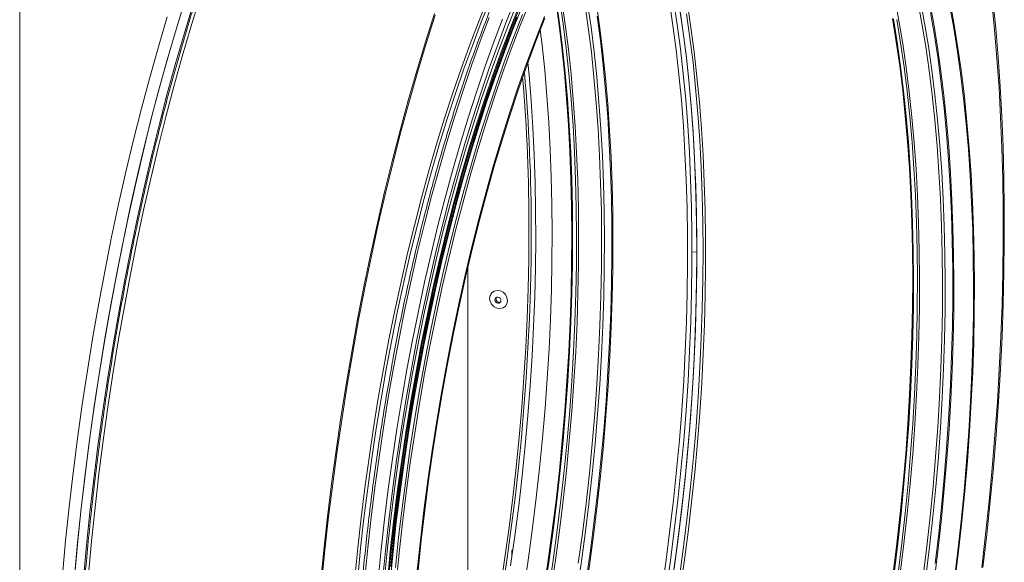
# Model space of a CAD drawing. Units: millimetres. Extents: x 0 to 841, y 0 to 594.
# Drawn here: x 787 to 817, y 440 to 457 of the extents above; entities that cross this region are included whole.
import ezdxf

# ---------------------------------------------------------------- set-up
doc = ezdxf.new("R2010")
doc.units = ezdxf.units.MM

msp = doc.modelspace()

# ---------------------------------------------------------------- linework, layer by layer
at = {"color": 8, "linetype": 'Continuous', "lineweight": 15}
msp.add_line((786.605154, 462.097377), (786.605154, 388.301793), dxfattribs=at)
at = {"color": 7, "linetype": 'Continuous', "lineweight": 15}
for p, q in [((807.644517, 449.518875), (807.521404, 449.534386)), ((800.533932, 449.068833), (800.533932, 433.918342)), ((801.898697, 440.244251), (801.930751, 440.272521)), ((801.898697, 440.046462), (801.898697, 440.244251))]:
    msp.add_line(p, q, dxfattribs=at)
at = {"color": 8, "linetype": 'Continuous', "lineweight": 15, "flags": 128}
for points in [[(797.909096, 445.90096), (798.080509, 446.810545), (798.262499, 447.711723), (798.454807, 448.60322), (798.657163, 449.483779), (798.869278, 450.352154), (799.090854, 451.207114), (799.321577, 452.047442), (799.561119, 452.871957), (799.809142, 453.679496), (800.065295, 454.468899), (800.329215, 455.239067), (800.600529, 455.988904), (800.878853, 456.717343), (801.163792, 457.423356)], [(813.796629, 457.407486), (813.926424, 456.711757), (814.044629, 455.993292), (814.151075, 455.253122), (814.245609, 454.492297), (814.328096, 453.711913), (814.398417, 452.913089), (814.456472, 452.096969), (814.502178, 451.264717), (814.535468, 450.417532), (814.556297, 449.556622), (814.564633, 448.683225), (814.560465, 447.79859), (814.543798, 446.903983), (814.514657, 446.000687), (814.473083, 445.089996), (814.419136, 444.173213), (814.352893, 443.251653), (814.274449, 442.326635), (814.183917, 441.399484), (814.081426, 440.471531), (813.967122, 439.544101)], [(792.194591, 457.393477), (791.919467, 456.501436), (791.652771, 455.592293), (791.39481, 454.667094), (791.145882, 453.726905), (790.906274, 452.772811), (790.676263, 451.805911), (790.456114, 450.827321), (790.24608, 449.838169), (790.046405, 448.839595), (789.857318, 447.832754), (789.679037, 446.818809), (789.511769, 445.798925), (789.355705, 444.774279), (789.211027, 443.746051), (789.077899, 442.715434), (788.956478, 441.683609), (788.846902, 440.651768), (788.749297, 439.621105)], [(801.244097, 457.394498), (800.959491, 456.689314), (800.681494, 455.961724), (800.410498, 455.212768), (800.146886, 454.443508), (799.891034, 453.655021), (799.643301, 452.848436), (799.404039, 452.024882), (799.173587, 451.185539), (798.952271, 450.331579), (798.740404, 449.464227), (798.538286, 448.584696), (798.346202, 447.694241), (798.164426, 446.794117), (797.993213, 445.885602)], [(802.443153, 457.262171), (802.158213, 456.556159), (801.87989, 455.82772), (801.608576, 455.077882), (801.344655, 454.307715), (801.088503, 453.518312), (800.84048, 452.710773), (800.600937, 451.886258), (800.370215, 451.045929), (800.148639, 450.19097), (799.936523, 449.322595), (799.734168, 448.442035), (799.541859, 447.550538), (799.35987, 446.649361), (799.188456, 445.739776)], [(802.582035, 437.195942), (802.742146, 438.109885), (802.891245, 439.029628), (803.029119, 439.953871), (803.155573, 440.881303), (803.27043, 441.810617), (803.373525, 442.740488), (803.464713, 443.669608), (803.543865, 444.596661), (803.61087, 445.520331), (803.665631, 446.439316), (803.708073, 447.35231), (803.738133, 448.258024), (803.755771, 449.155172), (803.760961, 450.04249), (803.753695, 450.918719), (803.733985, 451.782618), (803.701857, 452.632967), (803.657358, 453.468559), (803.60055, 454.288216), (803.531514, 455.090775), (803.450348, 455.875094), (803.357165, 456.640078), (803.2521, 457.384629)], [(803.045938, 439.036343), (803.18352, 439.959829), (803.309622, 440.886503), (803.42406, 441.815029), (803.526673, 442.744082), (803.617313, 443.67233), (803.695849, 444.598444), (803.762171, 445.521094), (803.816181, 446.438963), (803.857805, 447.350733), (803.88698, 448.255099), (803.903667, 449.150765), (803.90784, 450.03645), (803.899494, 450.910883), (803.878641, 451.772811), (803.845311, 452.621001), (803.799551, 453.454236), (803.741427, 454.271322), (803.671022, 455.071095), (803.588438, 455.852405), (803.493792, 456.614125), (803.38722, 457.355179)], [(803.452655, 457.327756), (803.5591, 456.587585), (803.653635, 455.826761), (803.736121, 455.046376), (803.806442, 454.247553), (803.864497, 453.431432), (803.910203, 452.59918), (803.943494, 451.751995), (803.964322, 450.891085), (803.972658, 450.017688), (803.96849, 449.133053), (803.951823, 448.238446), (803.922682, 447.335151), (803.881109, 446.424459), (803.827162, 445.507676), (803.760919, 444.586117), (803.682475, 443.661099), (803.591943, 442.733948), (803.489451, 441.805994), (803.375148, 440.878565), (803.249196, 439.952989), (803.111776, 439.030593)], [(804.251819, 457.24625), (804.358391, 456.505196), (804.453037, 455.743475), (804.535621, 454.962165), (804.606026, 454.162393), (804.66415, 453.345307), (804.70991, 452.512072), (804.74324, 451.663882), (804.764093, 450.801954), (804.772439, 449.927521), (804.768266, 449.041836), (804.751579, 448.146169), (804.722404, 447.241804), (804.68078, 446.330034), (804.62677, 445.412164), (804.560448, 444.489515), (804.481911, 443.563401), (804.391272, 442.635152), (804.288659, 441.7061), (804.174221, 440.777573), (804.048119, 439.8509), (803.910537, 438.927414), (803.76167, 438.008431), (803.601732, 437.095272)], [(804.53146, 457.223445), (804.636526, 456.478893), (804.729709, 455.71391), (804.810875, 454.929591), (804.879911, 454.127032), (804.936719, 453.307375), (804.981218, 452.471783), (805.013345, 451.621434), (805.033056, 450.757535), (805.040321, 449.881306), (805.035131, 448.993988), (805.017494, 448.096839), (804.987433, 447.191125), (804.944992, 446.278131), (804.890231, 445.359147), (804.823226, 444.435477), (804.744074, 443.508424), (804.652885, 442.579303), (804.549791, 441.649432), (804.434934, 440.720119), (804.30848, 439.792687), (804.170606, 438.868443), (804.021507, 437.9487), (803.861395, 437.034758)], [(803.963479, 439.862998), (804.089431, 440.788573), (804.203734, 441.716003), (804.306226, 442.643957), (804.396758, 443.571107), (804.475202, 444.496125), (804.541445, 445.417685), (804.595392, 446.334468), (804.636966, 447.245159), (804.666106, 448.148455), (804.682773, 449.043062), (804.686942, 449.927697), (804.678606, 450.801094), (804.657777, 451.662004), (804.624486, 452.509189), (804.578781, 453.341441), (804.520726, 454.157561), (804.450405, 454.956385), (804.367918, 455.736769), (804.273384, 456.497594), (804.166938, 457.237764)], [(806.558729, 439.038074), (806.690917, 439.964074), (806.811593, 440.892612), (806.920588, 441.822367), (807.017747, 442.75203), (807.102933, 443.680279), (807.176024, 444.605805), (807.236918, 445.527295), (807.285527, 446.443445), (807.321784, 447.35296), (807.345638, 448.254551), (807.357054, 449.146944), (807.356016, 450.028873), (807.342525, 450.899092), (807.316602, 451.756365), (807.278282, 452.599486), (807.227619, 453.42726), (807.164686, 454.238505), (807.089572, 455.03209), (807.002382, 455.806877), (806.90324, 456.561778), (806.792287, 457.29572)], [(806.925671, 457.33015), (807.036967, 456.593936), (807.136415, 455.836703), (807.223874, 455.059524), (807.299221, 454.263486), (807.362348, 453.449732), (807.413167, 452.619402), (807.451606, 451.773677), (807.47761, 450.913752), (807.491142, 450.040843), (807.492183, 449.156189), (807.480732, 448.26104), (807.456805, 447.356661), (807.420436, 446.444336), (807.371675, 445.525356), (807.310594, 444.601017), (807.237276, 443.67263), (807.151827, 442.741513), (807.054369, 441.808979), (806.945037, 440.876347), (806.823987, 439.94494), (806.691391, 439.016078)], [(807.35354, 457.225008), (807.464493, 456.491066), (807.563634, 455.736165), (807.650824, 454.961378), (807.725939, 454.167794), (807.788872, 453.356549), (807.839535, 452.528775), (807.877854, 451.685654), (807.903778, 450.828381), (807.917269, 449.958162), (807.918306, 449.076233), (807.90689, 448.18384), (807.883037, 447.282249), (807.84678, 446.372733), (807.79817, 445.456584), (807.737276, 444.535094), (807.664185, 443.609568), (807.579, 442.681319), (807.481841, 441.751656), (807.372846, 440.821901), (807.252169, 439.893363), (807.119981, 438.967363)], [(814.681406, 439.45411), (814.795709, 440.381539), (814.898201, 441.309493), (814.988733, 442.236644), (815.067177, 443.161662), (815.13342, 444.083222), (815.187366, 445.000004), (815.22894, 445.910696), (815.258081, 446.813992), (815.274748, 447.708599), (815.278916, 448.593234), (815.27058, 449.46663), (815.249752, 450.32754), (815.216461, 451.174725), (815.170755, 452.006977), (815.1127, 452.823098), (815.042379, 453.621922), (814.959892, 454.402306), (814.865358, 455.16313), (814.758913, 455.903301), (814.640708, 456.621766), (814.510912, 457.317495)], [(814.595505, 457.327647), (814.725454, 456.631099), (814.843799, 455.911786), (814.950371, 455.170732), (815.045017, 454.409011), (815.127601, 453.627701), (815.198006, 452.827929), (815.25613, 452.010843), (815.30189, 451.177608), (815.33522, 450.329418), (815.356073, 449.46749), (815.364419, 448.593057), (815.360246, 447.707372), (815.343559, 446.811705), (815.314384, 445.90734), (815.27276, 444.99557), (815.21875, 444.0777), (815.152429, 443.155051), (815.073892, 442.228937), (814.983252, 441.300688), (814.880639, 440.371636), (814.766201, 439.443109)], [(814.878263, 457.312621), (815.006634, 456.612051), (815.123435, 455.888981), (815.228501, 455.14443), (815.321683, 454.379446), (815.402849, 453.595127), (815.471885, 452.792568), (815.528693, 451.972912), (815.573192, 451.13732), (815.60532, 450.28697), (815.62503, 449.423071), (815.632296, 448.546842), (815.627106, 447.659525), (815.609469, 446.762376), (815.579408, 445.856662), (815.536967, 444.943668), (815.482205, 444.024684), (815.415201, 443.101013), (815.336048, 442.17396), (815.24486, 441.24484), (815.141765, 440.314969), (815.026909, 439.385655)], [(798.132785, 439.755995), (798.229457, 440.68099), (798.337904, 441.606076), (798.457975, 442.529949), (798.589499, 443.451301), (798.73229, 444.368827), (798.886145, 445.281226), (799.050848, 446.187208), (799.226165, 447.085496), (799.411847, 447.974813), (799.607633, 448.8539), (799.813245, 449.721513), (800.028392, 450.576428), (800.252769, 451.417425), (800.486059, 452.243328), (800.727931, 453.052961), (800.978044, 453.845174), (801.236043, 454.618853), (801.501563, 455.372898), (801.774229, 456.106243), (802.053653, 456.81785)], [(801.194423, 456.804056), (800.916003, 456.069463), (800.644591, 455.313785), (800.380565, 454.538078), (800.124286, 453.743411), (799.876112, 452.930878), (799.636384, 452.101608), (799.405434, 451.256746), (799.18358, 450.397451), (798.971131, 449.524921), (798.768378, 448.640363), (798.575603, 447.744988), (798.393072, 446.840046), (798.221036, 445.926782)], [(798.282131, 439.723029), (798.379468, 440.6544), (798.488663, 441.585866), (798.609562, 442.516106), (798.741993, 443.44381), (798.885768, 444.36766), (799.040684, 445.286355), (799.206523, 446.198583), (799.383049, 447.103062), (799.570012, 447.99851), (799.767147, 448.883659), (799.974177, 449.757254), (800.190807, 450.618062), (800.416731, 451.464864), (800.65163, 452.296461), (800.89517, 453.111673), (801.147007, 453.909353), (801.406785, 454.688365), (801.674136, 455.44761), (801.948681, 456.186007), (802.230033, 456.902522)], [(804.207135, 439.335148), (804.33926, 440.260714), (804.45988, 441.188814), (804.568824, 442.118137), (804.665937, 443.04736), (804.751083, 443.975175), (804.82414, 444.900263), (804.885005, 445.821321), (804.933592, 446.73704), (804.969833, 447.646128), (804.993674, 448.547296), (805.005085, 449.439268), (805.004047, 450.320784), (804.990564, 451.190593), (804.964652, 452.047467), (804.92635, 452.89019), (804.875711, 453.717572), (804.812808, 454.528439), (804.737729, 455.321644), (804.65058, 456.096074), (804.551485, 456.850617)], [(815.051855, 439.854351), (815.160799, 440.783673), (815.257912, 441.712897), (815.343058, 442.640711), (815.416114, 443.5658), (815.47698, 444.486857), (815.525567, 445.402577), (815.561807, 446.311664), (815.585649, 447.212832), (815.59706, 448.104804), (815.596022, 448.98632), (815.582538, 449.85613), (815.556627, 450.713003), (815.518325, 451.555727), (815.467686, 452.383108), (815.404782, 453.193975), (815.329703, 453.987181), (815.242554, 454.76161), (815.143459, 455.516153), (815.032558, 456.249748), (814.910008, 456.961358)], [(801.611226, 456.751544), (801.332805, 456.016951), (801.061394, 455.261273), (800.797367, 454.485566), (800.541089, 453.690899), (800.292915, 452.878366), (800.053186, 452.049095), (799.822236, 451.204234), (799.600383, 450.344939), (799.387933, 449.472409), (799.18518, 448.587851), (798.992406, 447.692476), (798.809874, 446.787533), (798.637839, 445.874269)], [(813.747548, 439.54684), (813.862404, 440.476153), (813.965499, 441.406024), (814.056688, 442.335145), (814.13584, 443.262198), (814.202844, 444.185868), (814.257606, 445.104852), (814.300047, 446.017846), (814.330108, 446.92356), (814.347745, 447.820709), (814.352935, 448.708027), (814.34567, 449.584255), (814.325959, 450.448155), (814.293832, 451.298504), (814.249332, 452.134096), (814.192525, 452.953753), (814.123489, 453.756311), (814.042322, 454.540631), (813.94914, 455.305614), (813.844074, 456.050166), (813.727273, 456.773235)], [(813.901596, 439.552039), (814.016035, 440.480566), (814.118648, 441.409618), (814.209287, 442.337867), (814.287824, 443.263981), (814.354145, 444.18663), (814.408156, 445.1045), (814.449779, 446.016269), (814.478955, 446.920635), (814.495641, 447.816302), (814.499814, 448.701987), (814.491469, 449.57642), (814.470615, 450.438348), (814.437285, 451.286538), (814.391525, 452.119773), (814.333402, 452.936859), (814.262997, 453.736631), (814.180413, 454.517941), (814.085767, 455.279662), (813.979195, 456.020716), (813.86085, 456.740029)], [(797.023758, 439.40779), (797.115221, 440.339706), (797.218626, 441.272383), (797.333829, 442.204494), (797.460665, 443.134721), (797.598954, 444.061747), (797.748501, 444.984266), (797.909096, 445.90096)], [(797.993213, 445.885602), (797.832807, 444.969979), (797.683435, 444.048548), (797.545307, 443.122603), (797.41862, 442.193468), (797.303553, 441.262448), (797.200269, 440.330862), (797.108913, 439.400034)], [(798.221036, 445.926782), (798.059735, 445.006457), (797.909391, 444.080341), (797.770211, 443.14972), (797.642388, 442.21588), (797.526098, 441.280107), (797.421503, 440.343696), (797.328747, 439.407947)], [(798.637839, 445.874269), (798.476538, 444.953945), (798.326193, 444.027829), (798.187013, 443.097208), (798.05919, 442.163368), (797.942901, 441.227595), (797.838306, 440.291184), (797.74555, 439.355435)], [(799.188456, 445.739776), (799.027862, 444.823081), (798.878315, 443.900563), (798.740025, 442.973537), (798.61319, 442.04331), (798.497987, 441.111199), (798.394581, 440.178522), (798.303119, 439.246605)]]:
    msp.add_lwpolyline(points, dxfattribs=at)
at = {"color": 7, "linetype": 'Continuous', "lineweight": 15, "flags": 128}
for points in [[(802.033177, 457.431713), (801.747274, 456.72017), (801.468012, 455.986307), (801.195782, 455.231132), (800.930965, 454.455717), (800.673932, 453.661137), (800.42504, 452.848511), (800.18464, 452.018968), (799.953066, 451.173669), (799.730643, 450.313798), (799.517682, 449.440564), (799.314481, 448.555179), (799.121324, 447.658881), (798.938481, 446.752934), (798.766207, 445.838594)], [(791.704104, 457.225157), (791.431057, 456.32875), (791.166516, 455.415495), (790.910786, 454.486441), (790.664161, 453.542675), (790.426927, 452.585275), (790.199357, 451.615347), (789.981714, 450.634009), (789.774247, 449.642395), (789.577198, 448.641647), (789.390793, 447.632923), (789.215246, 446.617382), (789.050762, 445.596194), (788.897527, 444.570542), (788.755721, 443.541605), (788.625507, 442.510574), (788.507035, 441.478635), (788.40044, 440.446978), (788.305847, 439.416796)], [(791.984724, 457.189802), (791.711678, 456.293395), (791.447137, 455.38014), (791.191406, 454.451086), (790.944782, 453.50732), (790.707548, 452.54992), (790.479978, 451.579992), (790.262334, 450.598654), (790.054868, 449.60704), (789.857819, 448.606292), (789.671414, 447.597568), (789.495867, 446.582027), (789.331382, 445.56084), (789.178148, 444.535187), (789.036342, 443.50625), (788.906128, 442.475219), (788.787655, 441.44328), (788.681061, 440.411623), (788.586467, 439.381441)], [(802.052204, 457.234534), (801.768634, 456.531915), (801.491648, 455.806977), (801.221639, 455.060745), (800.958987, 454.294282), (800.704066, 453.508667), (800.457235, 452.705018), (800.218844, 451.884462), (799.98923, 451.048169), (799.768719, 450.197325), (799.557623, 449.333125), (799.35624, 448.456795), (799.164856, 447.56958), (798.983741, 446.672737), (798.813152, 445.767526)], [(802.150422, 457.22216), (801.866852, 456.519541), (801.589866, 455.794603), (801.319857, 455.048371), (801.057205, 454.281907), (800.802284, 453.496293), (800.555453, 452.692644), (800.317062, 451.872088), (800.087448, 451.035795), (799.866938, 450.18495), (799.655841, 449.320751), (799.454458, 448.44442), (799.263074, 447.557206), (799.081959, 446.660363), (798.911371, 445.755152)], [(802.164488, 457.169129), (801.881831, 456.468766), (801.605737, 455.746165), (801.336597, 455.002336), (801.07479, 454.238343), (800.82069, 453.455256), (800.574654, 452.654191), (800.33703, 451.836285), (800.108156, 451.002683), (799.888356, 450.154572), (799.677939, 449.293158), (799.477205, 448.419653), (799.286437, 447.535297), (799.105905, 446.641335), (798.935865, 445.739041)], [(802.22379, 457.16915), (801.940999, 456.468461), (801.664775, 455.745515), (801.395507, 455.001337), (801.133578, 454.236982), (800.879356, 453.453525), (800.633204, 452.652082), (800.395469, 451.833785), (800.166487, 450.999796), (799.946582, 450.151284), (799.736066, 449.289462), (799.535237, 448.415542), (799.344379, 447.53077), (799.163762, 446.636389), (798.993642, 445.733664)], [(803.278266, 457.373707), (803.383282, 456.629506), (803.476421, 455.864888), (803.55755, 455.080929), (803.626553, 454.278751), (803.683334, 453.459482), (803.727812, 452.624281), (803.759925, 451.774332), (803.779626, 450.910838), (803.786888, 450.035021), (803.781701, 449.148119), (803.764071, 448.25139), (803.734025, 447.346105), (803.691604, 446.433539), (803.636868, 445.514987), (803.569895, 444.59175), (803.49078, 443.665134), (803.399634, 442.73645), (803.296587, 441.807015), (803.181785, 440.87814), (803.05539, 439.951142), (802.917581, 439.027335), (802.768553, 438.108023), (802.608516, 437.194509)], [(806.85223, 439.066532), (806.988004, 440.025627), (807.11147, 440.98728), (807.222444, 441.950039), (807.320758, 442.912458), (807.406265, 443.873089), (807.478836, 444.830486), (807.538361, 445.783211), (807.584752, 446.729831), (807.617938, 447.66892), (807.63787, 448.599067), (807.644517, 449.518875), (807.63787, 450.426956), (807.617938, 451.321948), (807.584752, 452.202504), (807.538361, 453.067296), (807.478836, 453.915028), (807.406265, 454.744422), (807.320758, 455.554236), (807.222444, 456.343242), (807.11147, 457.110265)], [(806.942234, 439.692164), (807.066351, 440.624292), (807.178776, 441.557975), (807.27935, 442.491894), (807.36793, 443.424725), (807.444392, 444.355148), (807.508627, 445.281846), (807.560543, 446.203508), (807.600068, 447.118831), (807.627145, 448.026519), (807.641737, 448.925283), (807.643822, 449.813855), (807.633398, 450.690976), (807.610479, 451.555406), (807.575098, 452.405921), (807.527305, 453.241317), (807.467167, 454.060405), (807.39477, 454.86204), (807.310216, 455.645074), (807.213625, 456.408406), (807.105133, 457.150953)], [(815.490498, 457.235487), (815.618869, 456.534917), (815.73567, 455.811847), (815.840736, 455.067296), (815.933918, 454.302312), (816.015084, 453.517993), (816.08412, 452.715434), (816.140928, 451.895777), (816.185427, 451.060185), (816.217555, 450.209836), (816.237265, 449.345937), (816.244531, 448.469708), (816.239341, 447.58239), (816.221704, 446.685242), (816.191643, 445.779528), (816.149201, 444.866534), (816.09444, 443.947549), (816.027436, 443.023879), (815.948283, 442.096826), (815.857095, 441.167706), (815.754, 440.237835), (815.639143, 439.308521)], [(815.514742, 457.285506), (815.6435, 456.582826), (815.760653, 455.857578), (815.866035, 455.110783), (815.959498, 454.343495), (816.040909, 453.556812), (816.110153, 452.751835), (816.167132, 451.929708), (816.211766, 451.091599), (816.24399, 450.238688), (816.26376, 449.372183), (816.271047, 448.493315), (816.265842, 447.603323), (816.248151, 446.703469), (816.217999, 445.795028), (816.17543, 444.879283), (816.120504, 443.957529), (816.053298, 443.031076), (815.973907, 442.101231), (815.882444, 441.169311), (815.779038, 440.236634), (815.663836, 439.304523)], [(816.810234, 457.290057), (816.89749, 456.418548), (816.972616, 455.528986), (817.035529, 454.622403), (817.086156, 453.699838), (817.124436, 452.762363), (817.150326, 451.81105), (817.163798, 450.847007), (817.164834, 449.871339), (817.153435, 448.88517), (817.129612, 447.889644), (817.093394, 446.885903), (817.044822, 445.875105), (816.983953, 444.858421), (816.910855, 443.83702), (816.825614, 442.812079), (816.72833, 441.784787), (816.619112, 440.756317), (816.498087, 439.727866)], [(816.844424, 457.344222), (816.931965, 456.469857), (817.007338, 455.577377), (817.070457, 454.667823), (817.121249, 453.742234), (817.159655, 452.801684), (817.185631, 451.847255), (817.199146, 450.88005), (817.200186, 449.901182), (817.18875, 448.91178), (817.164848, 447.912989), (817.128511, 446.905957), (817.07978, 445.891847), (817.018711, 444.871829), (816.945375, 443.847081), (816.859855, 442.818778), (816.76225, 441.788115), (816.652674, 440.756276), (816.531252, 439.724451)], [(791.19237, 456.826264), (790.916192, 455.895924), (790.64917, 454.948375), (790.39163, 453.984773), (790.143885, 453.006284), (789.906237, 452.014116), (789.678976, 451.009461), (789.462379, 449.993554), (789.25671, 448.967626), (789.062218, 447.932927), (788.879141, 446.890729), (788.707703, 445.842284), (788.54811, 444.788884), (788.400561, 443.731808), (788.265231, 442.672342), (788.142289, 441.611775), (788.031881, 440.551405), (787.934145, 439.492522)], [(795.952515, 439.234656), (796.056121, 440.266054), (796.171636, 441.298036), (796.298929, 442.329408), (796.437851, 443.358977), (796.588245, 444.385563), (796.749934, 445.407972), (796.922734, 446.425035), (797.106443, 447.435575), (797.300853, 448.438428), (797.505737, 449.43243), (797.720859, 450.416443), (797.945972, 451.389329), (798.180815, 452.349966), (798.425118, 453.297247), (798.678599, 454.230077), (798.940965, 455.147377), (799.211915, 456.0481), (799.491135, 456.931199)], [(795.9866, 439.23967), (796.089867, 440.2677), (796.205004, 441.29631), (796.331881, 442.324308), (796.47035, 443.350516), (796.620252, 444.373746), (796.781413, 445.392818), (796.953647, 446.406555), (797.136757, 447.41379), (797.330532, 448.413363), (797.534746, 449.404121), (797.749165, 450.384919), (797.973542, 451.354622), (798.207618, 452.31212), (798.451123, 453.256303), (798.703775, 454.186088), (798.965284, 455.100389), (799.235349, 455.998168), (799.513656, 456.878382)], [(798.959583, 439.635252), (799.057035, 440.567713), (799.166359, 441.500275), (799.287399, 442.431606), (799.419985, 443.360403), (799.563929, 444.285335), (799.719028, 445.205106), (799.88506, 446.118404), (800.061793, 447.023942), (800.248975, 447.920443), (800.446342, 448.806629), (800.653614, 449.681252), (800.870498, 450.543065), (801.096688, 451.39086), (801.331862, 452.22343), (801.575687, 453.039602), (801.82782, 453.838217), (802.087903, 454.618138), (802.355567, 455.378273), (802.630435, 456.117544), (802.912116, 456.834895)], [(798.985074, 439.638255), (799.082233, 440.567918), (799.191228, 441.497673), (799.311905, 442.426211), (799.444093, 443.352211), (799.587604, 444.274368), (799.742237, 445.191374), (799.907771, 446.101933), (800.083972, 447.00475), (800.270592, 447.898558), (800.467366, 448.782079), (800.674016, 449.654075), (800.890248, 450.513301), (801.115758, 451.358552), (801.350225, 452.188617), (801.593319, 453.002339), (801.844694, 453.798549), (802.103995, 454.576135), (802.370856, 455.333986), (802.644898, 456.071029), (802.925733, 456.786229)], [(806.656036, 436.670143), (806.816642, 437.58691), (806.966201, 438.509498), (807.104501, 439.436595), (807.231346, 440.366895), (807.346557, 441.299078), (807.449972, 442.231827), (807.541441, 443.163817), (807.620839, 444.093733), (807.68805, 445.02026), (807.742981, 445.942083), (807.785553, 446.857898), (807.815707, 447.766412), (807.833399, 448.666334), (807.838604, 449.556394), (807.831317, 450.435332), (807.811545, 451.3019), (807.779319, 452.154876), (807.734682, 452.993052), (807.677698, 453.81524), (807.608449, 454.62028), (807.527032, 455.407025), (807.433561, 456.174368), (807.328171, 456.921223)], [(791.566536, 456.779124), (791.290358, 455.848783), (791.023336, 454.901235), (790.765796, 453.937632), (790.518051, 452.959144), (790.280404, 451.966976), (790.053143, 450.962321), (789.836545, 449.946413), (789.630876, 448.920486), (789.436384, 447.885787), (789.253308, 446.843589), (789.081869, 445.795144), (788.922277, 444.741743), (788.774727, 443.684667), (788.639398, 442.625201), (788.516455, 441.564634), (788.406048, 440.504264), (788.308311, 439.445381)], [(813.753494, 456.761974), (813.870241, 456.039244), (813.975257, 455.295042), (814.068396, 454.530425), (814.149524, 453.746465), (814.218528, 452.944288), (814.275309, 452.125018), (814.319787, 451.289818), (814.351899, 450.439868), (814.371601, 449.576374), (814.378863, 448.700558), (814.373675, 447.813656), (814.356046, 446.916927), (814.325999, 446.011642), (814.283578, 445.099075), (814.228842, 444.180524), (814.16187, 443.257286), (814.082754, 442.33067), (813.991609, 441.401987), (813.888562, 440.472552), (813.77376, 439.543676)], [(802.782169, 456.425506), (802.838118, 455.952228), (802.919285, 455.167908), (802.988321, 454.36535), (803.045129, 453.545693), (803.089628, 452.710101), (803.121755, 451.859752), (803.141466, 450.995852), (803.148731, 450.119624), (803.143541, 449.232306), (803.125904, 448.335157), (803.095843, 447.429443), (803.053402, 446.516449), (802.998641, 445.597465), (802.931636, 444.673795), (802.852484, 443.746742), (802.761295, 442.817621), (802.6582, 441.88775), (802.543344, 440.958437), (802.41689, 440.031005), (802.279016, 439.106761), (802.129917, 438.187018), (801.969805, 437.273076)], [(801.860035, 439.78017), (801.990893, 440.71078), (802.110158, 441.643718), (802.217664, 442.577659), (802.313257, 443.511285), (802.396802, 444.443271), (802.468182, 445.372303), (802.527294, 446.297063), (802.574054, 447.216241), (802.608399, 448.12854), (802.630277, 449.032663), (802.63966, 449.927336), (802.636532, 450.811288), (802.620899, 451.683271), (802.592782, 452.542052), (802.552222, 453.386409), (802.499276, 454.215156), (802.434019, 455.027111), (802.398411, 455.40992)], [(801.543926, 439.111049), (801.683357, 440.039052), (801.811333, 440.970366), (801.927674, 441.903678), (802.032215, 442.837665), (802.124808, 443.771002), (802.205322, 444.702375), (802.273643, 445.630463), (802.329675, 446.553948), (802.373338, 447.471528), (802.404569, 448.381905), (802.423326, 449.283784), (802.429581, 450.175896)], [(801.614083, 439.102211), (801.753513, 440.030213), (801.88149, 440.961527), (801.997831, 441.894839), (802.102372, 442.828826), (802.194965, 443.762163), (802.275479, 444.693536), (802.3438, 445.621624), (802.399832, 446.545109), (802.443494, 447.462689), (802.474725, 448.373066), (802.493482, 449.274945), (802.499737, 450.167057)], [(801.208334, 448.082534), (801.225088, 448.176203), (801.273333, 448.254351), (801.347253, 448.307553), (801.437928, 448.329394), (801.534423, 448.317237), (801.625097, 448.272548), (801.699017, 448.20072), (801.747262, 448.110415), (801.764022, 448.012524), (801.747262, 447.918855), (801.699017, 447.840707), (801.625097, 447.787505), (801.534423, 447.765664), (801.437928, 447.777821), (801.347253, 447.82251), (801.273333, 447.894338), (801.225088, 447.984643), (801.208334, 448.082534)], [(801.557991, 448.016582), (801.550871, 448.053559), (801.530593, 448.086698), (801.500245, 448.11096), (801.46445, 448.122646), (801.42865, 448.11998), (801.398303, 448.103365), (801.378024, 448.075336), (801.370905, 448.040152), (801.378024, 448.003175), (801.398303, 447.970032), (801.42865, 447.945773), (801.46445, 447.934084), (801.500245, 447.936753), (801.530593, 447.953365), (801.550871, 447.981398), (801.557991, 448.016582)], [(798.766207, 445.838594), (798.604744, 444.917144), (798.454318, 443.989872), (798.315139, 443.058076), (798.187401, 442.123059), (798.071284, 441.186128), (797.966949, 440.248598), (797.874543, 439.311775)], [(798.813152, 445.767526), (798.65333, 444.855232), (798.504502, 443.937153), (798.366877, 443.014584), (798.240651, 442.088829), (798.126002, 441.161196), (798.023093, 440.233004), (797.93207, 439.30556)], [(798.911371, 445.755152), (798.751548, 444.842858), (798.60272, 443.924778), (798.465095, 443.00221), (798.338869, 442.076454), (798.22422, 441.148822), (798.121312, 440.220629), (798.030288, 439.293186)], [(798.935865, 445.739041), (798.776557, 444.829691), (798.628208, 443.914562), (798.491027, 442.994964), (798.365207, 442.072186), (798.250928, 441.147543), (798.14835, 440.22234), (798.05762, 439.297886)], [(798.993642, 445.733664), (798.834259, 444.823883), (798.68584, 443.908327), (798.548593, 442.98829), (798.422714, 442.065083), (798.308381, 441.139998), (798.205755, 440.214359), (798.114982, 439.289468)]]:
    msp.add_lwpolyline(points, dxfattribs=at)
at = {"color": 7, "linetype": 'Continuous', "lineweight": 15}
for centre, radius, start, end in [((747.397155, 450.281322), 55.1027, 359.8811866, 5.0212208), ((747.127058, 450.285797), 55.302632, 359.8861376, 4.8352386), ((801.509932, 448.06848), 0.10325, 152.4540243, 290.366325)]:
    msp.add_arc(centre, radius, start, end, dxfattribs=at)
for points, knots in [([(801.419854, 471.868982), (801.358275, 471.848703), (801.180805, 471.790259), (800.886346, 471.669583), (800.536183, 471.497052), (800.184772, 471.292973), (799.832451, 471.05803), (799.479681, 470.792369), (799.126873, 470.496353), (798.774472, 470.170353), (798.422836, 469.814783), (798.072372, 469.430077), (797.7234, 469.016708), (797.376306, 468.575134), (797.031376, 468.105851), (796.688969, 467.609365), (796.349382, 467.086209), (796.012956, 466.536928), (795.679987, 465.962092), (795.3508, 465.362289), (795.025721, 464.738153), (794.705045, 464.090309), (794.389103, 463.419436), (794.078175, 462.726201), (793.772602, 462.011332), (793.472648, 461.275556), (793.178641, 460.519626), (792.890862, 459.744309), (792.609584, 458.950415), (792.335114, 458.138741), (792.067714, 457.310135), (791.807659, 456.465435), (791.555203, 455.605515), (791.310608, 454.731262), (791.074115, 453.843566), (790.845977, 452.943346), (790.626417, 452.031525), (790.415665, 451.109044), (790.213923, 450.176851), (790.021416, 449.235903), (789.838325, 448.287172), (789.664845, 447.331635), (789.501154, 446.370277), (789.347405, 445.404088), (789.203786, 444.434058), (789.070414, 443.461194), (788.947444, 442.486496), (788.835, 441.510966), (788.733191, 440.535612), (788.642128, 439.561437), (788.561904, 438.589447), (788.492606, 437.620646), (788.434297, 436.656027), (788.387057, 435.696585), (788.350905, 434.743306), (788.325907, 433.797174), (788.312079, 432.85916), (788.30944, 431.93023), (788.31799, 431.01134), (788.337732, 430.103434), (788.36864, 429.207443), (788.410687, 428.324291), (788.463835, 427.454881), (788.528036, 426.600101), (788.603229, 425.760837), (788.689336, 424.937936), (788.786286, 424.132251), (788.893979, 423.344596), (789.012316, 422.575783), (789.141189, 421.826587), (789.280475, 421.09778), (789.430043, 420.390099), (789.589763, 419.704261), (789.759493, 419.040972), (789.939057, 418.400893), (790.128334, 417.784682), (790.327123, 417.192963), (790.535288, 416.62634), (790.75262, 416.085391), (790.978971, 415.570674), (791.214134, 415.082728), (791.457935, 414.622069), (791.710155, 414.189197), (791.970614, 413.784604), (792.239066, 413.408776), (792.515263, 413.062183), (792.798925, 412.745282), (793.089749, 412.458483), (793.387382, 412.202308), (793.691328, 411.976693), (794.00143, 411.783527), (794.280672, 411.635898), (794.458858, 411.566095), (794.529632, 411.538371)], [0, 0, 0, 0, 0.0058464602, 0.0168495591, 0.0278755942, 0.0389311472, 0.0500103473, 0.0611071702, 0.0722161428, 0.0833327201, 0.0944533704, 0.1055754964, 0.1166968326, 0.1278163285, 0.138933355, 0.1500475773, 0.1611588355, 0.1722671469, 0.183372595, 0.1944753299, 0.20557549, 0.2166732597, 0.2277688241, 0.2388623923, 0.249954096, 0.2610440951, 0.2721325598, 0.2832196513, 0.2943054384, 0.3053901158, 0.3164737282, 0.3275564211, 0.3386382834, 0.3497193325, 0.3607997691, 0.3718795312, 0.3829588067, 0.3940375755, 0.4051158771, 0.4161939283, 0.4272715977, 0.4383490185, 0.4494261902, 0.460503215, 0.4715801265, 0.4826569765, 0.4937337095, 0.5048104949, 0.515887332, 0.5269642456, 0.5380412577, 0.5491184119, 0.5601957204, 0.571273376, 0.5823512678, 0.5934295223, 0.6045082061, 0.615587299, 0.6266669593, 0.6377471756, 0.6488280514, 0.6599096369, 0.670992037, 0.6820753418, 0.6931596318, 0.7042450106, 0.7153316151, 0.7264195389, 0.7375089432, 0.7485999427, 0.7596927254, 0.7707874484, 0.781884264, 0.7929834032, 0.8040850209, 0.8151893493, 0.8262965062, 0.8374066741, 0.848519977, 0.8596363801, 0.8707557587, 0.8818778506, 0.8930020082, 0.9041272273, 0.9152512441, 0.926371495, 0.9374844185, 0.9485854692, 0.9596690443, 0.9707289843, 0.9817592329, 0.9927550133, 1, 1, 1, 1]), ([(808.018094, 465.907135), (807.932741, 465.884601), (807.742848, 465.83447), (807.446305, 465.719319), (807.129077, 465.568923), (806.81036, 465.386508), (806.490676, 465.173413), (806.170482, 464.929645), (805.85025, 464.655631), (805.530413, 464.351758), (805.211391, 464.018473), (804.893597, 463.656248), (804.577402, 463.265591), (804.263208, 462.847014), (803.951345, 462.401077), (803.642199, 461.928331), (803.336113, 461.429389), (803.033459, 460.904873), (802.734562, 460.355439), (802.439812, 459.781756), (802.149517, 459.184553), (801.864052, 458.564564), (801.583731, 457.922552), (801.308925, 457.259312), (801.039925, 456.575669), (800.777088, 455.872462), (800.520711, 455.15057), (800.271117, 454.410882), (800.028614, 453.654317), (799.793485, 452.881813), (799.56602, 452.094331), (799.346519, 451.292837), (799.135222, 450.478339), (798.932405, 449.651838), (798.738318, 448.814366), (798.553172, 447.966976), (798.377328, 447.110646), (798.245568, 446.428304), (798.172879, 446.031561), (798.153269, 445.924527)], [0, 0, 0, 0, 0.022385509, 0.04980285, 0.077297968, 0.104861341, 0.132478985, 0.160136171, 0.187819607, 0.21551852, 0.243224834, 0.270932442, 0.298637071, 0.326336795, 0.354030531, 0.381717864, 0.409398694, 0.437073189, 0.46474171, 0.492404709, 0.520062558, 0.547715617, 0.575364485, 0.603009471, 0.630650933, 0.658289312, 0.685924807, 0.713557794, 0.741188496, 0.768817129, 0.79644389, 0.824069182, 0.851692906, 0.879315569, 0.906936949, 0.934557364, 0.962177187, 0.989796051, 1, 1, 1, 1]), ([(798.153269, 445.924527), (798.125801, 445.77177), (798.046138, 445.328746), (797.921737, 444.59091), (797.783491, 443.710358), (797.655532, 442.826113), (797.537827, 441.939409), (797.430598, 441.051313), (797.333945, 440.162938), (797.248008, 439.275387), (797.17288, 438.389765), (797.108659, 437.507172), (797.055421, 436.628707), (797.013243, 435.75546), (796.982175, 434.888515), (796.962246, 434.028953), (796.953505, 433.177838), (796.955941, 432.336228), (796.969574, 431.505169), (796.994364, 430.685691), (797.030311, 429.878809), (797.07735, 429.085525), (797.135445, 428.30682), (797.20452, 427.543659), (797.284493, 426.796988), (797.375269, 426.067729), (797.476753, 425.356777), (797.588816, 424.665018), (797.71134, 423.993298), (797.844171, 423.342446), (797.987181, 422.713268), (798.140175, 422.106528), (798.303015, 421.522981), (798.475513, 420.963334), (798.657468, 420.428284), (798.8487, 419.918484), (799.049002, 419.434573), (799.258158, 418.977145), (799.47597, 418.546781), (799.702199, 418.144031), (799.936616, 417.769434), (800.178977, 417.423506), (800.429002, 417.106732), (800.686402, 416.819663), (800.95079, 416.562468), (801.221983, 416.336631), (801.48568, 416.147946), (801.661914, 416.049767), (801.743174, 416.004498)], [0, 0, 0, 0, 0.011585016, 0.033598597, 0.055612871, 0.077626918, 0.099640784, 0.121654574, 0.143668443, 0.165682429, 0.187696551, 0.209710918, 0.231725718, 0.253740866, 0.275756587, 0.297772895, 0.319789977, 0.34180791, 0.363826708, 0.385846647, 0.407867812, 0.429890404, 0.451914496, 0.473940303, 0.495968, 0.517997888, 0.540030154, 0.562065105, 0.584102966, 0.60614408, 0.62818874, 0.650237398, 0.672290328, 0.694347945, 0.716410584, 0.738478561, 0.760551958, 0.782630816, 0.804714856, 0.826803219, 0.848894356, 0.87098496, 0.893070112, 0.915143439, 0.937196208, 0.959217675, 0.981195731, 1, 1, 1, 1])]:
    msp.add_open_spline(points, degree=3, knots=knots, dxfattribs=at)

doc.saveas('drawing.dxf')
